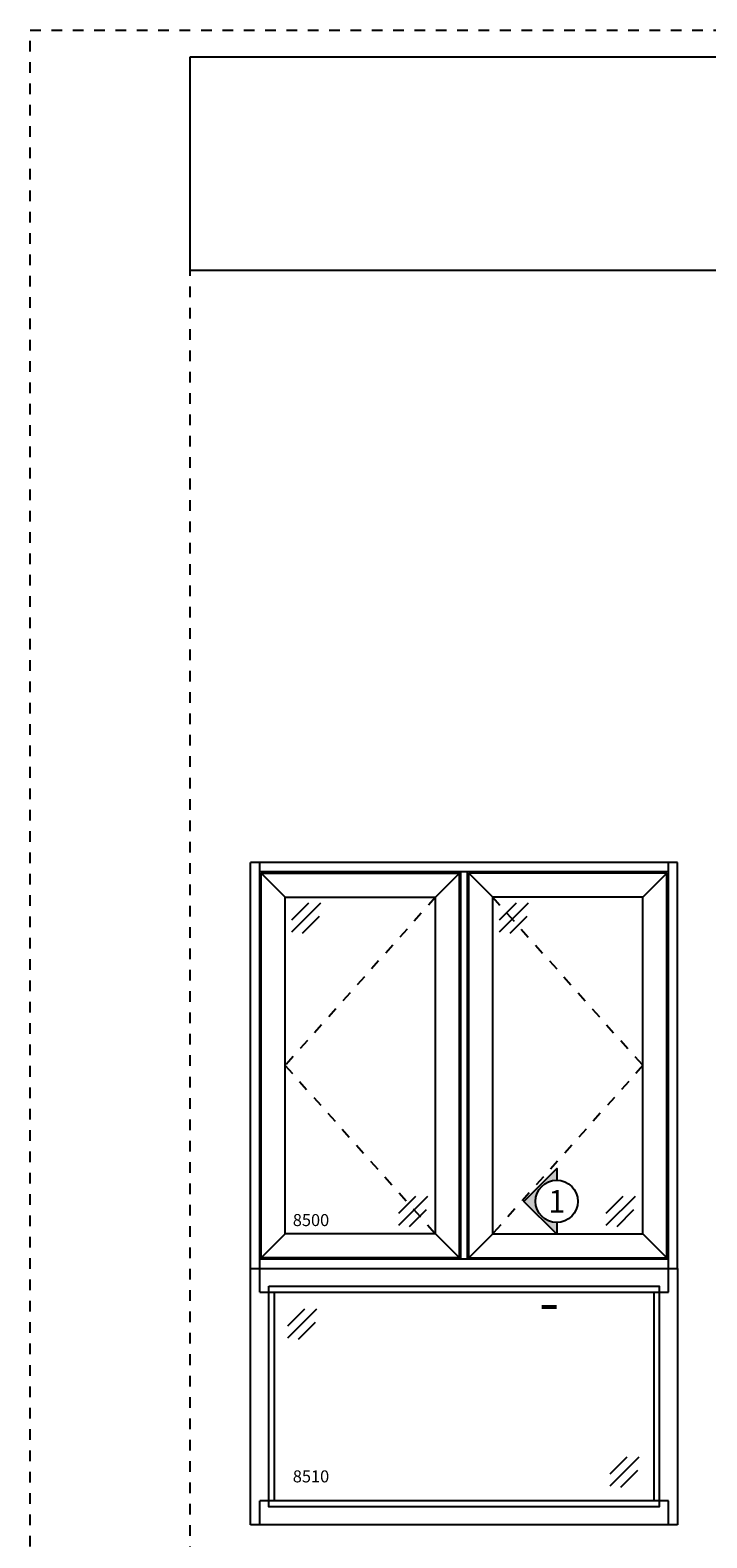
# Model space of a CAD drawing. Units: inches. Extents: x 422 to 614, y 131 to 243.
# Drawn here: x 461 to 468, y 199 to 213 of the extents above; entities that cross this region are included whole.
import ezdxf
from ezdxf.enums import TextEntityAlignment as Align

# ---------------------------------------------------------------- set-up
doc = ezdxf.new("R2010")
doc.units = ezdxf.units.IN
doc.header["$MEASUREMENT"] = 0
doc.linetypes.add('CENTER2', pattern=[1.125, 0.75, -0.125, 0.125, -0.125])
doc.linetypes.add('DASHED1', pattern=[0.5, 0.125, -0.125, 0.125, -0.125])
doc.layers.get('DEFPOINTS').update_dxf_attribs({"color": 85})
for name, color, linetype in [('CWD Label', 1, 'Continuous'), ('Section Tag', 1, 'Continuous'), ('Section Tag No', 1, 'Continuous'), ('Swing Direction', 241, 'CENTER2'), ('Window Frame', 4, 'Continuous'), ('Window Glazing', 85, 'Continuous'), ('Window Sashes', 1, 'Continuous')]:
    doc.layers.add(name, color=color, linetype=linetype)
doc.styles.add('COMPLEX', font='complex')
doc.styles.get("Standard").update_dxf_attribs({"font": 'arial.ttf'})
picture_1 = doc.add_image_def('image1.jpg', size_in_pixel=(835, 276))

# ---------------------------------------------------------------- blocks, each defined once
blk = doc.blocks.new('LAYOUT')
at = {"layer": 'DEFPOINTS', "color": 6, "linetype": 'DASHED1', "ltscale": 0.2}
blk.add_lwpolyline([(0, 22), (17, 22), (17, 0), (0, 0)], close=True, dxfattribs=at)
at = {"layer": 'DEFPOINTS', "linetype": 'DASHED1', "ltscale": 0.2}
for points in [[(1.5, 21.75), (16.5, 21.75), (16.5, 0.5), (1.5, 0.5)], [(1.5, 21.75), (16.5, 21.75), (16.5, 19.75), (1.5, 19.75)]]:
    blk.add_lwpolyline(points, close=True, dxfattribs=at)
image = blk.add_image(picture_1, insert=(1.5, 19.75), size_in_units=(6.051, 2))
image.dxf.flags = 7
blk = doc.blocks.new('*U230')
at = {"layer": 'Section Tag', "ltscale": 15}
blk.add_hatch(color=256, dxfattribs=at).paths.add_polyline_path([(-2.18, 0), (0, 2.18), (0, 1.41, 1), (0, -1.41), (0, -2.18)])
at = {"layer": 'Section Tag'}
blk.add_lwpolyline([(0, -1.41), (0, -2.18), (-2.18, 0), (0, 2.18), (0, 1.41)], dxfattribs=at)
blk.add_lwpolyline([(0, -1.41, 0, 0, 0), (0, -7.03, 0.25, 0.25, 0), (-1.01, -7.03, 0.25, 0.25, 0)], format="xyseb", dxfattribs=at)
blk.add_circle((0, 0), 1.41, dxfattribs=at)
at = {"layer": 'Section Tag No', "ltscale": 15, "style": 'COMPLEX'}
blk.add_attdef('X', text='', height=1.5, dxfattribs=at).set_placement((0, 0), align=Align.MIDDLE_CENTER)
blk = doc.blocks.new('*U236')
at = {"layer": 'DEFPOINTS'}
blk.add_lwpolyline([(1.72, 22.34), (38.28, 22.34), (38.28, 1.66), (1.72, 1.66)], close=True, dxfattribs=at)
at = {"layer": 'Window Frame'}
for p, q in [((0, 24), (40, 24)), ((0, 0), (0, 24)), ((0.87, 21.76), (0.87, 24)), ((39.13, 21.76), (39.13, 24)), ((40, 24), (40, 0)), ((0.87, 21.76), (39.13, 21.76)), ((2.24, 2.24), (2.24, 21.76)), ((37.76, 21.76), (37.76, 2.24)), ((39.13, 2.24), (0.87, 2.24)), ((0.87, 0), (0.87, 2.24)), ((39.13, 0), (39.13, 2.24)), ((40, 0), (0, 0))]:
    blk.add_line(p, q, dxfattribs=at)
at = {"layer": 'Window Glazing'}
for p, q in [((3.48, 18.62), (5.08, 20.21)), ((3.48, 17.5), (6.2, 20.21)), ((4.48, 17.37), (6.07, 18.96)), ((33.68, 4.76), (35.27, 6.35)), ((33.68, 3.63), (36.39, 6.34)), ((34.68, 3.51), (36.27, 5.1))]:
    blk.add_line(p, q, dxfattribs=at)
at = {"layer": 'CWD Label'}
blk.add_text('8510', height=1.125, dxfattribs=at).set_placement((3.96, 3.96))
blk = doc.blocks.new('*U187')
at = {"layer": 'Swing Direction'}
for points in [[(17.32, 34.75), (3.25, 19), (17.32, 3.25)], [(22.68, 34.75), (36.75, 19), (22.68, 3.25)]]:
    blk.add_lwpolyline(points, dxfattribs=at)
at = {"layer": 'Window Frame'}
for p, q in [((0, 0), (0, 38)), ((40, 38), (0, 38)), ((0.87, 0), (0.87, 38)), ((39.13, 37.13), (0.87, 37.13)), ((19.69, 0.87), (19.69, 37.13)), ((20.31, 0.87), (20.31, 37.13)), ((39.13, 0), (39.13, 38)), ((40, 0), (40, 38)), ((0, 0), (40, 0)), ((39.13, 0.87), (0.87, 0.87))]:
    blk.add_line(p, q, dxfattribs=at)
at = {"layer": 'Window Glazing'}
for p, q in [((3.88, 32.65), (5.47, 34.24)), ((3.88, 31.53), (6.59, 34.24)), ((23.31, 32.65), (24.9, 34.24)), ((23.31, 31.53), (26.02, 34.24)), ((4.88, 31.4), (6.47, 32.99)), ((24.31, 31.4), (25.9, 32.99)), ((13.89, 5.18), (15.48, 6.77)), ((13.89, 4.06), (16.6, 6.77)), ((33.32, 5.18), (34.91, 6.77)), ((33.32, 4.06), (36.04, 6.77)), ((14.89, 3.93), (16.48, 5.52)), ((34.32, 3.93), (35.91, 5.52))]:
    blk.add_line(p, q, dxfattribs=at)
at = {"layer": 'Window Sashes'}
for p, q in [((1, 37), (19.57, 37)), ((1, 1), (1, 37)), ((3.25, 34.75), (1, 37)), ((17.32, 34.75), (19.57, 37)), ((19.57, 1), (19.57, 37)), ((39, 37), (20.43, 37)), ((20.43, 1), (20.43, 37)), ((22.68, 34.75), (20.43, 37)), ((36.75, 34.75), (39, 37)), ((39, 1), (39, 37)), ((3.25, 34.75), (17.32, 34.75)), ((3.25, 3.25), (3.25, 34.75)), ((17.32, 3.25), (17.32, 34.75)), ((36.75, 34.75), (22.68, 34.75)), ((22.68, 3.25), (22.68, 34.75)), ((36.75, 3.25), (36.75, 34.75)), ((1, 1), (3.25, 3.25)), ((17.32, 3.25), (3.25, 3.25)), ((19.57, 1), (17.32, 3.25)), ((20.43, 1), (22.68, 3.25)), ((22.68, 3.25), (36.75, 3.25)), ((39, 1), (36.75, 3.25)), ((19.57, 1), (1, 1)), ((20.43, 1), (39, 1))]:
    blk.add_line(p, q, dxfattribs=at)
at = {"layer": 'CWD Label'}
blk.add_text('8500', height=1.125, dxfattribs=at).set_placement((3.96, 3.96))

msp = doc.modelspace()

# ---------------------------------------------------------------- block references
msp.add_blockref('LAYOUT', (461.39096, 190.62715))
at = {"xscale": 0.1, "yscale": 0.1, "zscale": 0.1}
for name, p in [('*U187', (463.45474, 201.03201)), ('*U236', (463.45474, 198.63201))]:
    msp.add_blockref(name, p, dxfattribs=at)
at = {"layer": 'Section Tag', "xscale": 0.1407170302467196, "yscale": 0.1407170302467196, "zscale": 0.1407170302467196}
msp.add_blockref('*U230', (466.32221, 201.65975), dxfattribs=at).add_auto_attribs({'X': '1'})

doc.saveas('drawing.dxf')
